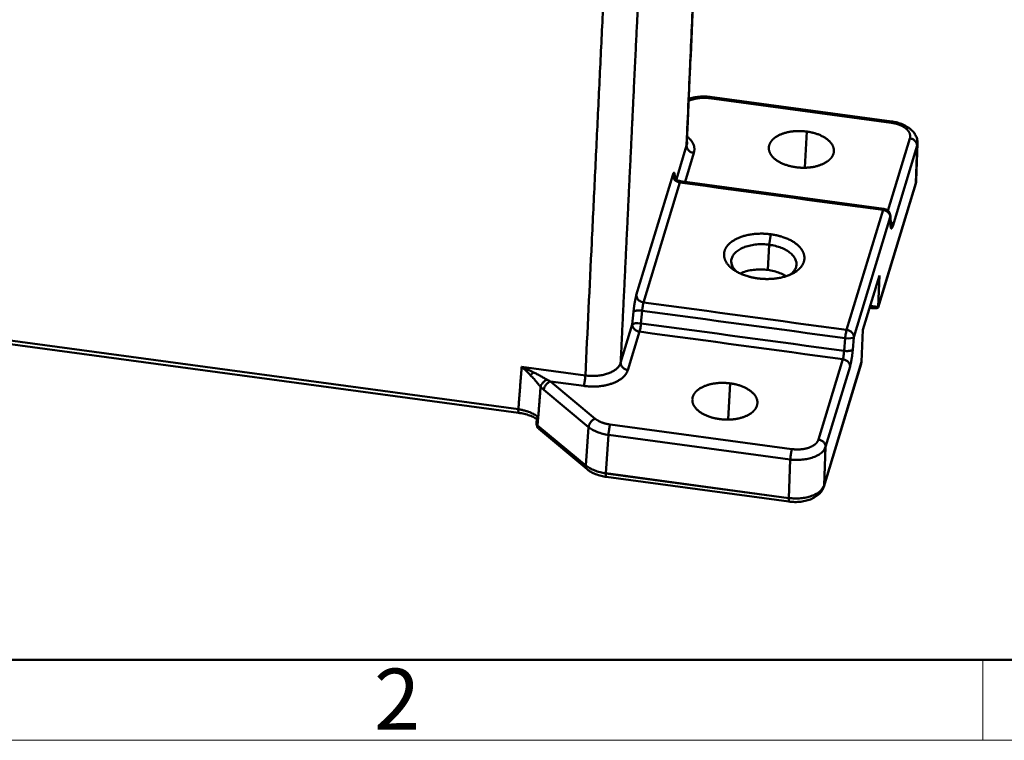
# Model space of a CAD drawing. Units: millimetres. Extents: x 2279 to 3170, y 588 to 1218.
# Drawn here: x 2451 to 2579, y 588 to 682 of the extents above; entities that cross this region are included whole.
import ezdxf

# ---------------------------------------------------------------- set-up
doc = ezdxf.new("R2010")
doc.units = ezdxf.units.MM
doc.header["$LTSCALE"] = 65.395
doc.layers.add('1', color=7, linetype='CONTINUOUS')
doc.layers.add('Dim', color=3, linetype='CONTINUOUS', lineweight=15)
doc.layers.add('图框', color=7, linetype='CONTINUOUS', lineweight=20)
doc.styles.add('Romans字体', font='romans.shx', dxfattribs={"width": 0.75})

# ---------------------------------------------------------------- blocks, each defined once
blk = doc.blocks.new('A4图框-NEW')
at = {"layer": '图框', "lineweight": 50}
blk.add_line((836.855, 484.035), (1126.929, 484.035), dxfattribs=at)
at = {"layer": '图框', "color": 6}
blk.add_line((932.483, 484.035), (932.483, 480.535), dxfattribs=at)
at = {"layer": '图框', "color": 1, "lineweight": 18}
blk.add_line((833.413, 480.535), (1130.412, 480.535), dxfattribs=at)
at = {"layer": '图框', "color": 6, "insert": (906.025, 483.648), "char_height": 2.652, "width": 2.55791, "attachment_point": 1, "style": 'Romans字体'}
blk.add_mtext('2', dxfattribs=at)

msp = doc.modelspace()

# ---------------------------------------------------------------- linework, layer by layer
at = {"layer": '1', "color": 7, "linetype": 'Continuous', "lineweight": 50}
for p, q in [((2538.26, 671.92), (2537.78, 671.75)), ((2564.2, 668.91), (2540.49, 672.12)), ((2564.29, 669.08), (2540.58, 672.28)), ((2553.21, 667.76), (2552.94, 663.08)), ((2563.79, 657.44), (2566.66, 666.87)), ((2536.21, 661.54), (2537.54, 665.92)), ((2564.41, 655.44), (2567.59, 665.93)), ((2567.42, 661.01), (2567.59, 665.93)), ((2567.48, 661.34), (2567.65, 666.26)), ((2538.48, 664.97), (2537.33, 661.2)), ((2530.98, 646.43), (2535.73, 662.06)), ((2535.99, 661.97), (2536, 661.83)), ((2563.25, 657.7), (2536.72, 661.28)), ((2536.67, 661.11), (2531.92, 645.48)), ((2562.53, 644.89), (2567.42, 661.01)), ((2567.42, 661), (2562.53, 644.88)), ((2562.53, 644.83), (2567.39, 660.84)), ((2558.41, 641.89), (2563.16, 657.53)), ((2564.1, 656.59), (2559.35, 640.95)), ((2564.14, 655.53), (2564.1, 656.59)), ((2564.15, 655.69), (2564.11, 656.74)), ((2548.53, 654.36), (2548.32, 652.99)), ((2548.32, 652.99), (2548.13, 649.71)), ((2515.6, 631.53), (2384.75, 649.22)), ((2384.78, 648.77), (2515.63, 631.07)), ((2560.52, 641.88), (2562.68, 649)), ((2562.68, 649), (2562.53, 644.89)), ((2561.39, 644.78), (2561.66, 644.74)), ((2562.53, 644.88), (2561.47, 645.02)), ((2530.46, 642.61), (2530.62, 644.26)), ((2531.74, 644.39), (2531.59, 642.74)), ((2528.94, 637.6), (2530.46, 642.61)), ((2531.4, 641.66), (2529.88, 636.65)), ((2558.08, 639.16), (2558.22, 640.81)), ((2559.35, 640.95), (2559.21, 639.3)), ((2560.35, 637.72), (2560.52, 641.88)), ((2516.03, 637.07), (2524.34, 635.95)), ((2554.73, 627.58), (2557.91, 638.07)), ((2555.43, 621.44), (2560.29, 637.45)), ((2555.46, 621.61), (2560.35, 637.73)), ((2560.35, 637.71), (2555.46, 621.6)), ((2558.85, 637.13), (2555.66, 626.64)), ((2524.13, 634.58), (2519.78, 635.17)), ((2519.78, 635.17), (2525.62, 630.31)), ((2543.24, 634.91), (2542.97, 630.23)), ((2524.76, 629.2), (2518.92, 634.06)), ((2518.17, 630.52), (2518.11, 629.44)), ((2518, 630.32), (2517.96, 629.71)), ((2518.11, 629.44), (2524.41, 624.2)), ((2524.41, 624.18), (2518.11, 629.42)), ((2524.41, 624.2), (2524.76, 629.2)), ((2527.57, 629.55), (2551.27, 626.34)), ((2518.25, 628.98), (2524.59, 623.71)), ((2527, 623.18), (2527.35, 628.19)), ((2527.35, 628.19), (2551.06, 624.98)), ((2555.66, 626.64), (2555.46, 621.61)), ((2551.06, 624.98), (2550.85, 619.95)), ((2550.85, 619.95), (2527, 623.18)), ((2550.85, 619.94), (2527, 623.16)), ((2527.03, 622.72), (2550.89, 619.5))]:
    msp.add_line(p, q, dxfattribs=at)
msp.add_arc((2563.11, 656.7), 1, 2.1821, 82.3064, dxfattribs=at)
for centre, major_axis, ratio, start_param, end_param in [((2531.45, 642.48), (0.996, -0.092), 0.272107, 1.452614, 3.020099), ((2558.36, 641.07), (0.996, -0.086), 0.271349, 4.59235, 6.157627)]:
    msp.add_ellipse(centre, major_axis=major_axis, ratio=ratio, start_param=start_param, end_param=end_param, dxfattribs=at)
for points, degree, knots in [([(2540.07, 724.93), (2540.07, 724.91), (2540.07, 724.88), (2540.07, 724.72), (2540.07, 724.59), (2540.08, 724.16), (2540.08, 723.87), (2540.07, 723.4), (2540.07, 723.24), (2540.06, 722.92), (2540.06, 722.76), (2540.05, 722.5), (2540.05, 722.42), (2540.04, 722.25), (2540.04, 722.16), (2540.03, 721.9), (2540.02, 721.72), (2540.01, 721.37), (2540, 721.19), (2539.98, 720.83), (2539.97, 720.65), (2539.96, 720.3), (2539.95, 720.12), (2539.93, 719.76), (2539.93, 719.58), (2539.91, 719.23), (2539.9, 719.05), (2539.89, 718.69), (2539.88, 718.51), (2539.85, 717.98), (2539.84, 717.62), (2539.76, 715.84), (2539.7, 714.41), (2539.57, 711.56), (2539.51, 710.13), (2539.32, 705.85), (2539.19, 703), (2538.94, 697.3), (2538.81, 694.45), (2538.56, 688.74), (2538.18, 680.18), (2537.8, 671.63), (2537.54, 665.92)], 3, [0, 0, 0, 0, 0.001763, 0.001763, 0.010756, 0.010756, 0.028742, 0.028742, 0.037735, 0.037735, 0.046728, 0.046728, 0.051225, 0.051225, 0.055721, 0.055721, 0.064715, 0.064715, 0.073708, 0.073708, 0.082701, 0.082701, 0.091694, 0.091694, 0.100687, 0.100687, 0.10968, 0.10968, 0.118673, 0.118673, 0.13666, 0.13666, 0.208605, 0.208605, 0.28055, 0.28055, 0.42444, 0.42444, 0.56833, 0.56833, 0.71222, 1, 1, 1, 1]), ([(2537.56, 666.61), (2537.64, 668.61), (2537.82, 672.49), (2538.07, 678.1), (2538.3, 683.3), (2538.51, 688.11), (2538.71, 692.49), (2538.88, 696.45), (2539.04, 700.06), (2539.19, 703.42), (2539.37, 707.35), (2539.58, 711.82), (2539.82, 716.75), (2540, 720.59), (2540.12, 723.39), (2540.13, 724.47), (2540.13, 724.95)], 3, [0, 0, 0, 0, 0.102331, 0.197832, 0.286495, 0.368316, 0.443292, 0.510265, 0.570654, 0.627309, 0.682369, 0.772169, 0.85737, 0.938879, 0.971484, 1, 1, 1, 1]), ([(2533.21, 708.48), (2532.36, 702.7), (2531.96, 698.3), (2531.84, 697.04), (2531.76, 695.89), (2531.7, 694.96), (2531.63, 693.66), (2531.61, 693.25), (2531.43, 689.35), (2531.4, 688.74), (2530.6, 672.1), (2529.77, 654.85), (2528.94, 637.6)], 2, [0, 0, 0, 0.125, 0.125, 0.15625, 0.15625, 0.1875, 0.1875, 0.25, 0.25, 0.5, 0.5, 1, 1, 1]), ([(2521.52, 704.28), (2521.78, 704), (2522.04, 703.71), (2522.54, 703.14), (2522.78, 702.84), (2523.5, 701.95), (2523.95, 701.34), (2524.58, 700.39), (2524.79, 700.07), (2525.17, 699.42), (2525.54, 698.76), (2525.94, 697.91), (2526.16, 697.39), (2526.29, 697.04), (2526.36, 696.86), (2526.54, 696.33), (2526.64, 695.97), (2526.82, 695.25), (2526.89, 694.89), (2526.98, 694.35), (2527, 694.16), (2527.03, 693.8), (2527.05, 693.62), (2527.06, 693.34), (2527.06, 693.25), (2527.06, 693.07), (2527.06, 692.98), (2527.06, 692.71), (2527.06, 692.53), (2527.04, 692.16), (2527.03, 691.98), (2527.01, 691.62), (2527, 691.44), (2526.99, 691.08), (2526.98, 690.9), (2526.96, 690.54), (2526.95, 690.36), (2526.93, 690), (2526.93, 689.82), (2526.91, 689.45), (2526.9, 689.27), (2526.87, 688.73), (2526.86, 688.37), (2526.77, 686.56), (2526.7, 685.12), (2526.56, 682.22), (2526.49, 680.78), (2526.28, 676.44), (2526.14, 673.55), (2525.87, 667.76), (2525.73, 664.87), (2525.45, 659.08), (2525.03, 650.41), (2524.62, 641.73), (2524.34, 635.95)], 3, [0, 0, 0, 0, 0.015625, 0.015625, 0.03125, 0.03125, 0.0625, 0.0625, 0.078125, 0.078125, 0.09375, 0.109375, 0.117187, 0.117187, 0.125, 0.125, 0.140625, 0.140625, 0.15625, 0.15625, 0.164062, 0.164062, 0.171875, 0.171875, 0.175781, 0.175781, 0.179687, 0.179687, 0.1875, 0.1875, 0.195312, 0.195312, 0.203125, 0.203125, 0.210937, 0.210937, 0.21875, 0.21875, 0.226562, 0.226562, 0.234375, 0.234375, 0.25, 0.25, 0.3125, 0.3125, 0.375, 0.375, 0.5, 0.5, 0.625, 0.625, 0.75, 1, 1, 1, 1]), ([(2540.6, 672.28), (2540.46, 672.3), (2540.06, 672.34), (2539.39, 672.34), (2538.64, 672.25), (2538.13, 672.12), (2537.88, 672.04), (2537.85, 672.03)], 3, [0, 0, 0, 0, 0.147981, 0.42264, 0.699026, 0.963522, 1, 1, 1, 1]), ([(2538.26, 671.92), (2538.22, 671.95), (2538.18, 671.98), (2538.11, 672.02), (2538.07, 672.03), (2538, 672.05), (2537.97, 672.05), (2537.91, 672.05), (2537.89, 672.04), (2537.87, 672.03)], 3, [0, 0, 0, 0, 0.274424, 0.274424, 0.548847, 0.548847, 0.823271, 0.823271, 1, 1, 1, 1]), ([(2540.49, 672.12), (2540.5, 672.15), (2540.52, 672.2), (2540.55, 672.26), (2540.57, 672.28), (2540.58, 672.28), (2540.58, 672.28)], 3, [0, 0, 0, 0, 0.28549, 0.571487, 0.85799, 1, 1, 1, 1]), ([(2564.2, 668.91), (2564.21, 668.95), (2564.22, 668.98), (2564.24, 669.03), (2564.25, 669.05), (2564.27, 669.07), (2564.28, 669.08), (2564.28, 669.08), (2564.29, 669.08), (2564.29, 669.08)], 3, [0, 0, 0, 0, 0.324557, 0.324557, 0.649114, 0.649114, 0.97367, 0.97367, 1, 1, 1, 1]), ([(2567.63, 666.26), (2567.64, 666.4), (2567.63, 666.72), (2567.47, 667.19), (2567.17, 667.66), (2566.76, 668.08), (2566.23, 668.46), (2565.59, 668.76), (2564.92, 668.97), (2564.46, 669.05), (2564.25, 669.08)], 3, [0, 0, 0, 0, 0.092835, 0.212986, 0.334649, 0.462658, 0.598839, 0.740749, 0.883763, 1, 1, 1, 1]), ([(2548.32, 666), (2548.47, 666.47), (2548.91, 666.85), (2549.36, 667.23), (2550.73, 667.73), (2552.38, 667.87), (2553.21, 667.76)], 2, [0, 0, 0, 0.25, 0.25, 0.5, 0.75, 1, 1, 1]), ([(2553.21, 667.76), (2554.04, 667.65), (2555.47, 667.09), (2556.45, 666.27), (2556.64, 665.8), (2556.83, 665.34), (2556.69, 664.87)], 2, [0, 0, 0, 0.25, 0.5, 0.75, 0.75, 1, 1, 1]), ([(2566.66, 666.87), (2566.75, 667.2), (2566.49, 667.86), (2565.8, 668.44), (2565.29, 668.63), (2564.79, 668.83), (2564.2, 668.91)], 2, [0, 0, 0, 0.25, 0.5, 0.75, 0.75, 1, 1, 1]), ([(2537.54, 665.92), (2537.56, 665.98), (2537.59, 666.09), (2537.6, 666.27), (2537.59, 666.45), (2537.57, 666.56), (2537.56, 666.62)], 3, [0, 0, 0, 0, 0.25068, 0.504935, 0.762026, 1, 1, 1, 1]), ([(2537.58, 667.13), (2537.6, 667.12), (2538.82, 666.11), (2538.48, 664.97)], 2, [0, 0, 0, 0.016535, 1, 1, 1]), ([(2567.59, 665.93), (2567.6, 665.98), (2567.59, 666.03), (2567.57, 666.14), (2567.55, 666.2), (2567.51, 666.3), (2567.48, 666.35), (2567.41, 666.45), (2567.38, 666.5), (2567.29, 666.58), (2567.24, 666.62), (2567.14, 666.7), (2567.08, 666.73), (2566.97, 666.79), (2566.91, 666.81), (2566.78, 666.85), (2566.72, 666.86), (2566.66, 666.87)], 3, [0, 0, 0, 0, 0.125, 0.125, 0.25, 0.25, 0.375, 0.375, 0.5, 0.5, 0.625, 0.625, 0.75, 0.75, 0.875, 0.875, 1, 1, 1, 1]), ([(2538.48, 664.97), (2538.41, 664.98), (2538.35, 664.99), (2538.23, 665.03), (2538.17, 665.05), (2538.05, 665.11), (2537.99, 665.14), (2537.89, 665.22), (2537.84, 665.26), (2537.76, 665.35), (2537.72, 665.39), (2537.65, 665.49), (2537.62, 665.54), (2537.58, 665.65), (2537.56, 665.7), (2537.54, 665.81), (2537.54, 665.87), (2537.54, 665.92)], 3, [0, 0, 0, 0, 0.125, 0.125, 0.25, 0.25, 0.375, 0.375, 0.5, 0.5, 0.625, 0.625, 0.75, 0.75, 0.875, 0.875, 1, 1, 1, 1]), ([(2551.8, 663.11), (2550.96, 663.22), (2549.53, 663.78), (2548.56, 664.59), (2548.37, 665.07), (2548.18, 665.53), (2548.32, 666)], 2, [0, 0, 0, 0.25, 0.5, 0.75, 0.75, 1, 1, 1]), ([(2556.69, 664.87), (2556.54, 664.4), (2556.1, 664.02), (2555.65, 663.64), (2554.28, 663.14), (2552.63, 662.99), (2551.8, 663.11)], 2, [0, 0, 0, 0.25, 0.25, 0.5, 0.75, 1, 1, 1]), ([(2536.67, 661.11), (2536.6, 661.12), (2536.54, 661.13), (2536.42, 661.17), (2536.36, 661.2), (2536.24, 661.25), (2536.18, 661.29), (2536.08, 661.36), (2536.03, 661.4), (2535.95, 661.49), (2535.91, 661.54), (2535.84, 661.63), (2535.81, 661.69), (2535.77, 661.79), (2535.75, 661.85), (2535.73, 661.95), (2535.73, 662.01), (2535.73, 662.06)], 3, [0, 0, 0, 0, 0.125, 0.125, 0.25, 0.25, 0.375, 0.375, 0.5, 0.5, 0.625, 0.625, 0.75, 0.75, 0.875, 0.875, 1, 1, 1, 1]), ([(2536.76, 661.3), (2536.67, 661.3), (2536.48, 661.34), (2536.24, 661.49), (2536.08, 661.67), (2536, 661.82), (2535.97, 661.9), (2535.97, 661.92), (2535.97, 661.93), (2535.97, 661.93)], 3, [0, 0, 0, 0, 0.199156, 0.421609, 0.60384, 0.751141, 0.864923, 0.972166, 1, 1, 1, 1]), ([(2535.98, 661.79), (2535.98, 661.8), (2535.98, 661.86), (2535.99, 661.92), (2535.99, 661.97)], 3, [0, 0, 0, 0, 0.137145, 1, 1, 1, 1]), ([(2536.76, 661.28), (2536.76, 661.28), (2536.75, 661.28), (2536.73, 661.26), (2536.7, 661.21), (2536.68, 661.14), (2536.67, 661.11)], 3, [0, 0, 0, 0, 0.037566, 0.375827, 0.69664, 1, 1, 1, 1]), ([(2563.16, 657.53), (2563.18, 657.59), (2563.19, 657.63), (2563.22, 657.68), (2563.23, 657.7), (2563.25, 657.7)], 3, [0, 0, 0, 0, 0.521122, 0.521122, 1, 1, 1, 1]), ([(2564.1, 656.59), (2564.1, 656.64), (2564.09, 656.69), (2564.07, 656.8), (2564.06, 656.86), (2564.01, 656.96), (2563.98, 657.01), (2563.92, 657.11), (2563.88, 657.16), (2563.79, 657.24), (2563.75, 657.28), (2563.64, 657.36), (2563.59, 657.39), (2563.47, 657.45), (2563.41, 657.47), (2563.29, 657.51), (2563.22, 657.52), (2563.16, 657.53)], 3, [0, 0, 0, 0, 0.125, 0.125, 0.25, 0.25, 0.375, 0.375, 0.5, 0.5, 0.625, 0.625, 0.75, 0.75, 0.875, 0.875, 1, 1, 1, 1]), ([(2564.11, 656.74), (2564.11, 656.74), (2564.11, 656.74), (2564.11, 656.69), (2564.11, 656.64), (2564.1, 656.59)], 3, [0, 0, 0, 0, 0.011858, 0.011858, 1, 1, 1, 1]), ([(2564.41, 655.44), (2564.41, 655.49), (2564.4, 655.6), (2564.35, 655.77), (2564.27, 655.92), (2564.18, 656.02), (2564.14, 656.06), (2564.14, 656.06)], 3, [0, 0, 0, 0, 0.249115, 0.497185, 0.744161, 0.990047, 1, 1, 1, 1]), ([(2564.14, 655.53), (2564.15, 655.58), (2564.15, 655.63), (2564.15, 655.69), (2564.15, 655.69), (2564.15, 655.69)], 3, [0, 0, 0, 0, 0.988631, 0.988631, 1, 1, 1, 1]), ([(2564.16, 655.58), (2564.16, 655.58), (2564.16, 655.61), (2564.15, 655.67), (2564.15, 655.74)], 3, [0, 0, 0, 0, 0.345783, 1, 1, 1, 1]), ([(2542.49, 652.19), (2542.67, 652.76), (2543.22, 653.23), (2543.77, 653.71), (2545.47, 654.32), (2547.5, 654.5), (2548.53, 654.36)], 2, [0, 0, 0, 0.25, 0.25, 0.5, 0.75, 1, 1, 1]), ([(2548.53, 654.36), (2549.56, 654.22), (2551.33, 653.53), (2552.54, 652.52), (2552.77, 651.94), (2553, 651.36), (2552.83, 650.79)], 2, [0, 0, 0, 0.25, 0.5, 0.75, 0.75, 1, 1, 1]), ([(2548.32, 652.99), (2548.05, 653.03), (2547.77, 653.05), (2547.21, 653.07), (2546.93, 653.06), (2546.39, 653.01), (2546.13, 652.97), (2545.62, 652.86), (2545.38, 652.79), (2544.92, 652.63), (2544.71, 652.53), (2544.33, 652.32), (2544.16, 652.2), (2543.86, 651.95), (2543.74, 651.81), (2543.54, 651.53), (2543.47, 651.38), (2543.42, 651.23)], 3, [0, 0, 0, 0, 0.125, 0.125, 0.25, 0.25, 0.375, 0.375, 0.5, 0.5, 0.625, 0.625, 0.75, 0.75, 0.875, 0.875, 1, 1, 1, 1]), ([(2551.81, 650.09), (2551.85, 650.25), (2551.87, 650.4), (2551.86, 650.72), (2551.82, 650.87), (2551.7, 651.18), (2551.61, 651.34), (2551.38, 651.63), (2551.24, 651.77), (2550.92, 652.04), (2550.73, 652.17), (2550.33, 652.4), (2550.11, 652.51), (2549.64, 652.69), (2549.39, 652.77), (2548.87, 652.9), (2548.6, 652.96), (2548.32, 652.99)], 3, [0, 0, 0, 0, 0.125, 0.125, 0.25, 0.25, 0.375, 0.375, 0.5, 0.5, 0.625, 0.625, 0.75, 0.75, 0.875, 0.875, 1, 1, 1, 1]), ([(2546.79, 648.61), (2545.76, 648.75), (2543.99, 649.45), (2542.78, 650.45), (2542.55, 651.03), (2542.32, 651.61), (2542.49, 652.19)], 2, [0, 0, 0, 0.25, 0.5, 0.75, 0.75, 1, 1, 1]), ([(2543.42, 651.23), (2543.37, 651.08), (2543.35, 650.92), (2543.37, 650.61), (2543.41, 650.45), (2543.53, 650.14), (2543.62, 649.98), (2543.83, 649.71), (2543.95, 649.58), (2544.09, 649.46)], 3, [0, 0, 0, 0, 0.257375, 0.257375, 0.514751, 0.514751, 0.772126, 0.772126, 1, 1, 1, 1]), ([(2544.55, 649.26), (2544.67, 649.32), (2544.8, 649.37), (2545.16, 649.51), (2545.41, 649.57), (2545.92, 649.68), (2546.19, 649.72), (2546.73, 649.77), (2547.01, 649.78), (2547.57, 649.77), (2547.86, 649.74), (2548.13, 649.71)], 3, [0, 0, 0, 0, 0.128208, 0.128208, 0.346156, 0.346156, 0.564104, 0.564104, 0.782052, 0.782052, 1, 1, 1, 1]), ([(2552.83, 650.79), (2552.66, 650.21), (2552.11, 649.74), (2551.55, 649.27), (2549.85, 648.65), (2547.82, 648.47), (2546.79, 648.61)], 2, [0, 0, 0, 0.25, 0.25, 0.5, 0.75, 1, 1, 1]), ([(2548.13, 649.71), (2548.41, 649.67), (2548.68, 649.62), (2549.21, 649.48), (2549.46, 649.4), (2549.93, 649.22), (2550.16, 649.11), (2550.41, 648.97), (2550.45, 648.94), (2550.49, 648.91)], 3, [0, 0, 0, 0, 0.310451, 0.310451, 0.620901, 0.620901, 0.931352, 0.931352, 1, 1, 1, 1]), ([(2550.79, 648.94), (2550.95, 649.03), (2551.09, 649.14), (2551.37, 649.37), (2551.49, 649.51), (2551.69, 649.79), (2551.76, 649.94), (2551.81, 650.09)], 3, [0, 0, 0, 0, 0.300822, 0.300822, 0.650411, 0.650411, 1, 1, 1, 1]), ([(2531.92, 645.48), (2531.86, 645.49), (2531.76, 645.5), (2531.63, 645.55), (2531.41, 645.66), (2531.07, 645.92), (2531.01, 646.25), (2530.98, 646.43)], 3, [0, 0, 0, 0, 0.114363, 0.203089, 0.266142, 0.598192, 1, 1, 1, 1]), ([(2531.92, 645.48), (2531.91, 645.43), (2531.88, 645.34), (2531.84, 645.15), (2531.81, 644.92), (2531.77, 644.66), (2531.75, 644.48), (2531.74, 644.39)], 3, [0, 0, 0, 0, 0.175903, 0.363862, 0.563871, 0.77592, 1, 1, 1, 1]), ([(2562.53, 644.89), (2562.53, 644.89), (2562.53, 644.87), (2562.54, 644.86), (2562.53, 644.83), (2562.51, 644.79), (2562.46, 644.76), (2562.34, 644.72), (2562.11, 644.69), (2561.8, 644.72), (2561.66, 644.74)], 3, [0, 0, 0, 0, 0.005219, 0.044206, 0.153551, 0.255917, 0.39031, 0.505235, 0.772584, 1, 1, 1, 1]), ([(2531.74, 644.39), (2531.68, 644.4), (2531.61, 644.4), (2531.48, 644.41), (2531.42, 644.42), (2531.29, 644.42), (2531.23, 644.42), (2531.11, 644.41), (2531.06, 644.41), (2530.95, 644.4), (2530.91, 644.39), (2530.82, 644.37), (2530.78, 644.36), (2530.71, 644.33), (2530.69, 644.32), (2530.64, 644.29), (2530.63, 644.27), (2530.62, 644.26)], 3, [0, 0, 0, 0, 0.125, 0.125, 0.25, 0.25, 0.375, 0.375, 0.5, 0.5, 0.625, 0.625, 0.75, 0.75, 0.875, 0.875, 1, 1, 1, 1]), ([(2530.46, 642.61), (2530.46, 642.55), (2530.46, 642.5), (2530.48, 642.39), (2530.5, 642.34), (2530.54, 642.23), (2530.57, 642.18), (2530.64, 642.08), (2530.68, 642.03), (2530.76, 641.95), (2530.81, 641.9), (2530.92, 641.83), (2530.97, 641.8), (2531.09, 641.74), (2531.15, 641.72), (2531.27, 641.68), (2531.34, 641.67), (2531.4, 641.66)], 3, [0, 0, 0, 0, 0.125, 0.125, 0.25, 0.25, 0.375, 0.375, 0.5, 0.5, 0.625, 0.625, 0.75, 0.75, 0.875, 0.875, 1, 1, 1, 1]), ([(2531.4, 641.66), (2531.42, 641.71), (2531.44, 641.78), (2531.47, 641.95), (2531.49, 642.04), (2531.52, 642.23), (2531.54, 642.33), (2531.57, 642.54), (2531.58, 642.64), (2531.59, 642.74)], 3, [0, 0, 0, 0, 0.25, 0.25, 0.5, 0.5, 0.75, 0.75, 1, 1, 1, 1]), ([(2558.22, 640.81), (2558.23, 640.91), (2558.24, 641.01), (2558.27, 641.22), (2558.29, 641.32), (2558.32, 641.52), (2558.34, 641.61), (2558.38, 641.77), (2558.39, 641.84), (2558.41, 641.89)], 3, [0, 0, 0, 0, 0.25, 0.25, 0.5, 0.5, 0.75, 0.75, 1, 1, 1, 1]), ([(2558.41, 641.89), (2558.48, 641.89), (2558.54, 641.87), (2558.66, 641.83), (2558.72, 641.81), (2558.84, 641.75), (2558.89, 641.72), (2559, 641.65), (2559.05, 641.61), (2559.13, 641.52), (2559.17, 641.47), (2559.24, 641.38), (2559.27, 641.32), (2559.31, 641.22), (2559.33, 641.17), (2559.35, 641.06), (2559.35, 641), (2559.35, 640.95)], 3, [0, 0, 0, 0, 0.125, 0.125, 0.25, 0.25, 0.375, 0.375, 0.5, 0.5, 0.625, 0.625, 0.75, 0.75, 0.875, 0.875, 1, 1, 1, 1]), ([(2558.08, 639.16), (2558.07, 639.08), (2558.06, 638.93), (2558.03, 638.68), (2558, 638.45), (2557.96, 638.23), (2557.93, 638.13), (2557.91, 638.07)], 3, [0, 0, 0, 0, 0.190462, 0.385657, 0.58562, 0.790387, 1, 1, 1, 1]), ([(2559.21, 639.3), (2559.2, 639.28), (2559.17, 639.25), (2559.08, 639.21), (2558.96, 639.18), (2558.82, 639.15), (2558.65, 639.14), (2558.47, 639.13), (2558.27, 639.14), (2558.14, 639.15), (2558.08, 639.16)], 3, [0, 0, 0, 0, 0.125637, 0.251086, 0.376353, 0.501441, 0.626349, 0.751078, 0.875627, 1, 1, 1, 1]), ([(2517.56, 636.37), (2517.52, 636.39), (2517.46, 636.42), (2517.34, 636.48), (2517.12, 636.59), (2516.77, 636.75), (2516.39, 636.92), (2516.13, 637.03), (2516.03, 637.07)], 3, [0, 0, 0, 0, 0.062513, 0.12503, 0.250065, 0.500134, 0.813401, 1, 1, 1, 1]), ([(2524.34, 635.95), (2524.44, 635.93), (2524.65, 635.91), (2524.97, 635.89), (2525.29, 635.88), (2525.61, 635.89), (2525.93, 635.91), (2526.24, 635.94), (2526.54, 636), (2526.84, 636.06), (2527.11, 636.14), (2527.38, 636.23), (2527.62, 636.33), (2527.84, 636.44), (2528.05, 636.55), (2528.23, 636.68), (2528.4, 636.81), (2528.56, 636.96), (2528.69, 637.11), (2528.8, 637.27), (2528.89, 637.43), (2528.92, 637.55), (2528.94, 637.6)], 3, [0, 0, 0, 0, 0.049799, 0.100309, 0.151381, 0.202859, 0.254578, 0.306366, 0.358052, 0.409467, 0.460446, 0.510833, 0.560483, 0.609265, 0.657067, 0.704835, 0.753239, 0.80215, 0.851429, 0.90093, 0.950504, 1, 1, 1, 1]), ([(2528.94, 637.6), (2528.94, 637.55), (2528.95, 637.5), (2528.97, 637.39), (2528.98, 637.33), (2529.03, 637.23), (2529.05, 637.18), (2529.12, 637.08), (2529.16, 637.03), (2529.25, 636.94), (2529.29, 636.9), (2529.4, 636.83), (2529.45, 636.79), (2529.57, 636.74), (2529.63, 636.71), (2529.75, 636.68), (2529.82, 636.66), (2529.88, 636.65)], 3, [0, 0, 0, 0, 0.125, 0.125, 0.25, 0.25, 0.375, 0.375, 0.5, 0.5, 0.625, 0.625, 0.75, 0.75, 0.875, 0.875, 1, 1, 1, 1]), ([(2558.85, 637.13), (2558.85, 637.18), (2558.85, 637.24), (2558.83, 637.34), (2558.81, 637.4), (2558.77, 637.5), (2558.74, 637.55), (2558.67, 637.65), (2558.63, 637.7), (2558.55, 637.79), (2558.5, 637.83), (2558.39, 637.9), (2558.34, 637.93), (2558.22, 637.99), (2558.16, 638.01), (2558.04, 638.05), (2557.98, 638.06), (2557.91, 638.07)], 3, [0, 0, 0, 0, 0.125, 0.125, 0.25, 0.25, 0.375, 0.375, 0.5, 0.5, 0.625, 0.625, 0.75, 0.75, 0.875, 0.875, 1, 1, 1, 1]), ([(2517.2, 635.96), (2517.24, 635.92), (2517.36, 635.79), (2517.54, 635.6), (2517.72, 635.39), (2517.96, 635.12), (2518.22, 634.81), (2518.42, 634.57), (2518.5, 634.47)], 3, [0, 0, 0, 0, 0.092058, 0.250359, 0.382482, 0.500354, 0.78229, 1, 1, 1, 1]), ([(2519.32, 635.41), (2519.25, 635.45), (2519.18, 635.48), (2519.05, 635.56), (2518.98, 635.6), (2518.77, 635.72), (2518.62, 635.81), (2518.32, 635.97), (2518.17, 636.05), (2517.87, 636.21), (2517.71, 636.29), (2517.56, 636.37)], 3, [0, 0, 0, 0, 0.125, 0.125, 0.25, 0.25, 0.5, 0.5, 0.75, 0.75, 1, 1, 1, 1]), ([(2524.13, 634.58), (2524.14, 634.62), (2524.15, 634.66), (2524.17, 634.75), (2524.18, 634.8), (2524.2, 634.91), (2524.21, 634.96), (2524.24, 635.08), (2524.25, 635.14), (2524.27, 635.27), (2524.28, 635.33), (2524.29, 635.46), (2524.3, 635.53), (2524.32, 635.65), (2524.32, 635.72), (2524.33, 635.84), (2524.34, 635.89), (2524.34, 635.95)], 3, [0, 0, 0, 0, 0.125, 0.125, 0.25, 0.25, 0.375, 0.375, 0.5, 0.5, 0.625, 0.625, 0.75, 0.75, 0.875, 0.875, 1, 1, 1, 1]), ([(2518.5, 634.47), (2518.51, 634.51), (2518.52, 634.55), (2518.55, 634.64), (2518.58, 634.68), (2518.62, 634.77), (2518.65, 634.81), (2518.72, 634.91), (2518.75, 634.95), (2518.83, 635.04), (2518.87, 635.08), (2518.96, 635.16), (2519, 635.2), (2519.09, 635.27), (2519.14, 635.3), (2519.23, 635.36), (2519.27, 635.39), (2519.32, 635.41)], 3, [0, 0, 0, 0, 0.125, 0.125, 0.25, 0.25, 0.375, 0.375, 0.5, 0.5, 0.625, 0.625, 0.75, 0.75, 0.875, 0.875, 1, 1, 1, 1]), ([(2519.78, 635.17), (2519.73, 635.15), (2519.67, 635.13), (2519.57, 635.07), (2519.52, 635.03), (2519.42, 634.96), (2519.37, 634.92), (2519.28, 634.83), (2519.23, 634.78), (2519.15, 634.68), (2519.12, 634.62), (2519.05, 634.51), (2519.03, 634.46), (2518.98, 634.34), (2518.96, 634.29), (2518.93, 634.17), (2518.92, 634.12), (2518.92, 634.06)], 3, [0, 0, 0, 0, 0.125, 0.125, 0.25, 0.25, 0.375, 0.375, 0.5, 0.5, 0.625, 0.625, 0.75, 0.75, 0.875, 0.875, 1, 1, 1, 1]), ([(2538.34, 633.15), (2538.49, 633.62), (2538.93, 634), (2539.38, 634.38), (2540.76, 634.88), (2542.4, 635.02), (2543.24, 634.91)], 2, [0, 0, 0, 0.25, 0.25, 0.5, 0.75, 1, 1, 1]), ([(2543.24, 634.91), (2544.07, 634.8), (2545.5, 634.24), (2546.48, 633.42), (2546.67, 632.95), (2546.85, 632.49), (2546.71, 632.02)], 2, [0, 0, 0, 0.25, 0.5, 0.75, 0.75, 1, 1, 1]), ([(2541.82, 630.26), (2540.99, 630.37), (2539.56, 630.93), (2538.58, 631.74), (2538.39, 632.22), (2538.21, 632.68), (2538.34, 633.15)], 2, [0, 0, 0, 0.25, 0.5, 0.75, 0.75, 1, 1, 1]), ([(2546.71, 632.02), (2546.57, 631.55), (2546.13, 631.17), (2545.68, 630.79), (2544.3, 630.29), (2542.66, 630.14), (2541.82, 630.26)], 2, [0, 0, 0, 0.25, 0.25, 0.5, 0.75, 1, 1, 1]), ([(2515.6, 631.53), (2515.6, 631.49), (2515.6, 631.41), (2515.59, 631.31), (2515.6, 631.23), (2515.6, 631.16), (2515.61, 631.12), (2515.62, 631.09), (2515.63, 631.08), (2515.63, 631.08), (2515.63, 631.08)], 3, [0, 0, 0, 0, 0.150117, 0.295967, 0.4375, 0.574713, 0.707608, 0.836183, 0.960438, 1, 1, 1, 1]), ([(2518.18, 630.52), (2518.12, 630.57), (2518, 630.66), (2517.8, 630.8), (2517.55, 630.94), (2517.25, 631.08), (2516.91, 631.22), (2516.52, 631.34), (2516.08, 631.45), (2515.77, 631.5), (2515.6, 631.53)], 3, [0, 0, 0, 0, 0.089118, 0.188484, 0.298103, 0.417976, 0.548102, 0.688482, 0.839115, 1, 1, 1, 1]), ([(2515.61, 631.08), (2515.74, 631.06), (2516.12, 631), (2516.74, 630.85), (2517.39, 630.61), (2517.82, 630.4), (2518, 630.28), (2518.03, 630.26)], 3, [0, 0, 0, 0, 0.139948, 0.410035, 0.678133, 0.942685, 1, 1, 1, 1]), ([(2518, 630.31), (2518, 630.32), (2518, 630.34), (2518.03, 630.39), (2518.09, 630.45), (2518.15, 630.5), (2518.18, 630.52)], 3, [0, 0, 0, 0, 0.191175, 0.403227, 0.758207, 1, 1, 1, 1]), ([(2518.1, 629.44), (2518.07, 629.47), (2518.01, 629.52), (2517.97, 629.6), (2517.96, 629.66), (2517.96, 629.7), (2517.96, 629.71)], 3, [0, 0, 0, 0, 0.343563, 0.636008, 0.87669, 1, 1, 1, 1]), ([(2517.96, 629.68), (2517.96, 629.6), (2517.98, 629.42), (2518.07, 629.21), (2518.15, 629.07), (2518.2, 629.03), (2518.21, 629.03)], 3, [0, 0, 0, 0, 0.330686, 0.733636, 0.959967, 1, 1, 1, 1]), ([(2518.11, 629.42), (2518.11, 629.34), (2518.11, 629.18), (2518.17, 629.06), (2518.2, 629.02)], 3, [0, 0, 0, 0, 0.502056, 1, 1, 1, 1]), ([(2525.62, 630.31), (2525.59, 630.3), (2525.52, 630.27), (2525.42, 630.21), (2525.31, 630.14), (2525.22, 630.06), (2525.12, 629.97), (2525.04, 629.87), (2524.96, 629.77), (2524.9, 629.66), (2524.85, 629.54), (2524.8, 629.43), (2524.77, 629.31), (2524.77, 629.24), (2524.76, 629.2)], 3, [0, 0, 0, 0, 0.082775, 0.165651, 0.248629, 0.331709, 0.41489, 0.498172, 0.581556, 0.665042, 0.748629, 0.832317, 0.916108, 1, 1, 1, 1]), ([(2524.76, 629.2), (2524.92, 629.08), (2525.09, 628.96), (2525.47, 628.75), (2525.68, 628.65), (2526.12, 628.48), (2526.36, 628.4), (2526.84, 628.27), (2527.1, 628.22), (2527.35, 628.19)], 3, [0, 0, 0, 0, 0.25, 0.25, 0.5, 0.5, 0.75, 0.75, 1, 1, 1, 1]), ([(2527.57, 629.55), (2527.56, 629.51), (2527.55, 629.47), (2527.52, 629.38), (2527.51, 629.33), (2527.49, 629.22), (2527.48, 629.17), (2527.46, 629.05), (2527.45, 628.99), (2527.43, 628.86), (2527.42, 628.8), (2527.4, 628.67), (2527.39, 628.61), (2527.38, 628.48), (2527.37, 628.42), (2527.36, 628.3), (2527.36, 628.24), (2527.35, 628.19)], 3, [0, 0, 0, 0, 0.125, 0.125, 0.25, 0.25, 0.375, 0.375, 0.5, 0.5, 0.625, 0.625, 0.75, 0.75, 0.875, 0.875, 1, 1, 1, 1]), ([(2555.66, 626.64), (2555.62, 626.5), (2555.55, 626.36), (2555.37, 626.1), (2555.25, 625.98), (2554.97, 625.74), (2554.81, 625.63), (2554.45, 625.44), (2554.25, 625.35), (2553.83, 625.19), (2553.6, 625.13), (2553.12, 625.03), (2552.87, 624.99), (2552.36, 624.94), (2552.1, 624.93), (2551.58, 624.93), (2551.32, 624.95), (2551.06, 624.98)], 3, [0, 0, 0, 0, 0.125, 0.125, 0.25, 0.25, 0.375, 0.375, 0.5, 0.5, 0.625, 0.625, 0.75, 0.75, 0.875, 0.875, 1, 1, 1, 1]), ([(2551.27, 626.34), (2551.87, 626.26), (2552.44, 626.31), (2553.02, 626.36), (2553.99, 626.71), (2554.31, 626.99), (2554.62, 627.25), (2554.73, 627.58)], 2, [0, 0, 0, 0.25, 0.25, 0.5, 0.75, 0.75, 1, 1, 1]), ([(2554.73, 627.58), (2554.79, 627.58), (2554.85, 627.56), (2554.98, 627.52), (2555.04, 627.5), (2555.15, 627.44), (2555.21, 627.41), (2555.31, 627.34), (2555.36, 627.3), (2555.45, 627.21), (2555.49, 627.16), (2555.55, 627.07), (2555.58, 627.01), (2555.63, 626.91), (2555.64, 626.86), (2555.66, 626.75), (2555.67, 626.69), (2555.66, 626.64)], 3, [0, 0, 0, 0, 0.125, 0.125, 0.25, 0.25, 0.375, 0.375, 0.5, 0.5, 0.625, 0.625, 0.75, 0.75, 0.875, 0.875, 1, 1, 1, 1]), ([(2551.27, 626.34), (2551.26, 626.3), (2551.25, 626.26), (2551.23, 626.17), (2551.22, 626.12), (2551.2, 626.02), (2551.19, 625.96), (2551.17, 625.84), (2551.16, 625.78), (2551.14, 625.66), (2551.13, 625.59), (2551.11, 625.47), (2551.1, 625.4), (2551.09, 625.27), (2551.08, 625.21), (2551.07, 625.09), (2551.06, 625.04), (2551.06, 624.98)], 3, [0, 0, 0, 0, 0.125, 0.125, 0.25, 0.25, 0.375, 0.375, 0.5, 0.5, 0.625, 0.625, 0.75, 0.75, 0.875, 0.875, 1, 1, 1, 1]), ([(2527, 623.18), (2526.74, 623.21), (2526.49, 623.26), (2526.01, 623.39), (2525.77, 623.46), (2525.33, 623.64), (2525.12, 623.74), (2524.74, 623.95), (2524.56, 624.07), (2524.41, 624.2)], 3, [0, 0, 0, 0, 0.25, 0.25, 0.5, 0.5, 0.75, 0.75, 1, 1, 1, 1]), ([(2524.41, 624.18), (2524.41, 624.14), (2524.41, 624.05), (2524.43, 623.94), (2524.47, 623.84), (2524.53, 623.76), (2524.57, 623.72), (2524.59, 623.7)], 3, [0, 0, 0, 0, 0.213282, 0.426515, 0.639699, 0.852835, 1, 1, 1, 1]), ([(2524.57, 623.72), (2524.67, 623.63), (2524.96, 623.42), (2525.49, 623.13), (2526.19, 622.88), (2526.73, 622.77), (2527.01, 622.72), (2527.06, 622.72)], 3, [0, 0, 0, 0, 0.153649, 0.424524, 0.697012, 0.95463, 1, 1, 1, 1]), ([(2527, 623.16), (2527, 623.11), (2527, 623.06), (2526.99, 622.97), (2526.99, 622.93), (2527, 622.85), (2527, 622.82), (2527.01, 622.77), (2527.01, 622.75), (2527.02, 622.73), (2527.03, 622.72), (2527.03, 622.72)], 3, [0, 0, 0, 0, 0.202357, 0.202357, 0.404715, 0.404715, 0.607072, 0.607072, 0.80943, 0.80943, 1, 1, 1, 1]), ([(2550.85, 619.5), (2550.99, 619.48), (2551.38, 619.44), (2552.04, 619.43), (2552.81, 619.52), (2553.53, 619.71), (2554.17, 619.99), (2554.7, 620.35), (2555.1, 620.76), (2555.33, 621.15), (2555.41, 621.39), (2555.44, 621.46)], 3, [0, 0, 0, 0, 0.070329, 0.200822, 0.33215, 0.465079, 0.600648, 0.724752, 0.842035, 0.951702, 1, 1, 1, 1]), ([(2555.46, 621.61), (2555.4, 621.47), (2555.28, 621.19), (2554.92, 620.81), (2554.44, 620.48), (2553.84, 620.22), (2553.16, 620.02), (2552.42, 619.91), (2551.64, 619.88), (2551.12, 619.93), (2550.86, 619.95)], 3, [0, 0, 0, 0, 0.124845, 0.249733, 0.374663, 0.499637, 0.624657, 0.749723, 0.874837, 1, 1, 1, 1]), ([(2555.46, 621.6), (2555.45, 621.54), (2555.45, 621.49), (2555.43, 621.44), (2555.43, 621.43), (2555.43, 621.43)], 3, [0, 0, 0, 0, 0.950909, 0.950909, 1, 1, 1, 1]), ([(2550.85, 619.94), (2550.85, 619.89), (2550.85, 619.83), (2550.85, 619.74), (2550.85, 619.7), (2550.85, 619.63), (2550.85, 619.6), (2550.86, 619.55), (2550.86, 619.53), (2550.88, 619.5), (2550.88, 619.5), (2550.89, 619.5)], 3, [0, 0, 0, 0, 0.202025, 0.202025, 0.404051, 0.404051, 0.606076, 0.606076, 0.808101, 0.808101, 1, 1, 1, 1])]:
    msp.add_open_spline(points, degree=degree, knots=knots, dxfattribs=at)
for points, degree in [([(2540.49, 672.12), (2539.9, 672.2), (2538.75, 672.09), (2538.26, 671.92)], 2), ([(2567.59, 665.93), (2567.61, 666.04), (2567.62, 666.15), (2567.63, 666.26)], 3), ([(2535.73, 662.06), (2535.84, 662.42), (2535.98, 662.37), (2535.99, 661.97)], 2), ([(2567.39, 660.82), (2567.49, 661.08), (2567.46, 661.35)], 2), ([(2567.42, 661.01), (2567.44, 661.12), (2567.47, 661.23), (2567.47, 661.34)], 3), ([(2563.16, 657.53), (2554.33, 658.72), (2545.5, 659.92), (2536.67, 661.11)], 3), ([(2564.41, 655.44), (2564.3, 655.08), (2564.15, 655.14), (2564.14, 655.53)], 2), ([(2530.62, 644.26), (2530.67, 644.88), (2530.88, 646.07), (2530.98, 646.43)], 2), ([(2531.74, 644.39), (2540.57, 643.2), (2549.4, 642), (2558.22, 640.81)], 3), ([(2531.59, 642.74), (2540.42, 641.55), (2549.25, 640.35), (2558.08, 639.16)], 3), ([(2557.91, 638.07), (2549.07, 639.27), (2540.24, 640.46), (2531.4, 641.66)], 3), ([(2559.21, 639.3), (2559.15, 638.67), (2558.96, 637.49), (2558.85, 637.13)], 2), ([(2515.6, 631.53), (2516.03, 637.07)], 1), ([(2516.03, 637.07), (2516.44, 636.73), (2516.83, 636.35), (2517.2, 635.96)], 3), ([(2560.35, 637.72), (2560.33, 637.58), (2560.29, 637.45)], 2), ([(2529.88, 636.65), (2529.53, 635.52), (2526.17, 634.31), (2524.13, 634.58)], 2), ([(2518.5, 634.47), (2518.19, 630.51)], 1), ([(2518.92, 634.06), (2518.7, 634.24), (2518.5, 634.47)], 2), ([(2519.78, 635.16), (2519.63, 635.25), (2519.47, 635.33), (2519.32, 635.4)], 3), ([(2518.19, 630.51), (2518.19, 630.52), (2518.18, 630.52)], 2), ([(2525.62, 630.31), (2525.97, 630.02), (2526.98, 629.63), (2527.57, 629.55)], 2)]:
    msp.add_open_spline(points, degree=degree, dxfattribs=at)
at = {"layer": '1', "color": 7, "linetype": 'Continuous', "lineweight": 50, "extrusion": (1.8245e-12, -3.641e-13, -1)}
msp.add_open_spline([(2567.42, 661), (2567.42, 660.95), (2567.41, 660.89), (2567.39, 660.84)], degree=3, dxfattribs=at)
at = {"layer": '1', "color": 7, "linetype": 'Continuous', "lineweight": 50, "extrusion": (2.77497e-11, 2.05251e-10, -1)}
msp.add_open_spline([(2531.92, 645.48), (2540.75, 644.28), (2549.58, 643.09), (2558.41, 641.89)], degree=3, dxfattribs=at)
at = {"layer": '1', "color": 7, "linetype": 'Continuous', "lineweight": 50}
msp.add_rational_spline([(2517.2, 635.96), (2517.35, 636.14), (2517.56, 636.37)], [0.999996763692, 0.954788897661, 1], degree=2, dxfattribs=at)

# ---------------------------------------------------------------- block references
at = {"layer": 'Dim', "xscale": 3.000012626966053, "yscale": 3.000012626964917, "zscale": 3.000012626965268}
msp.add_blockref('A4图框-NEW', (-221.31, -853.25), dxfattribs=at)

doc.saveas('drawing.dxf')
